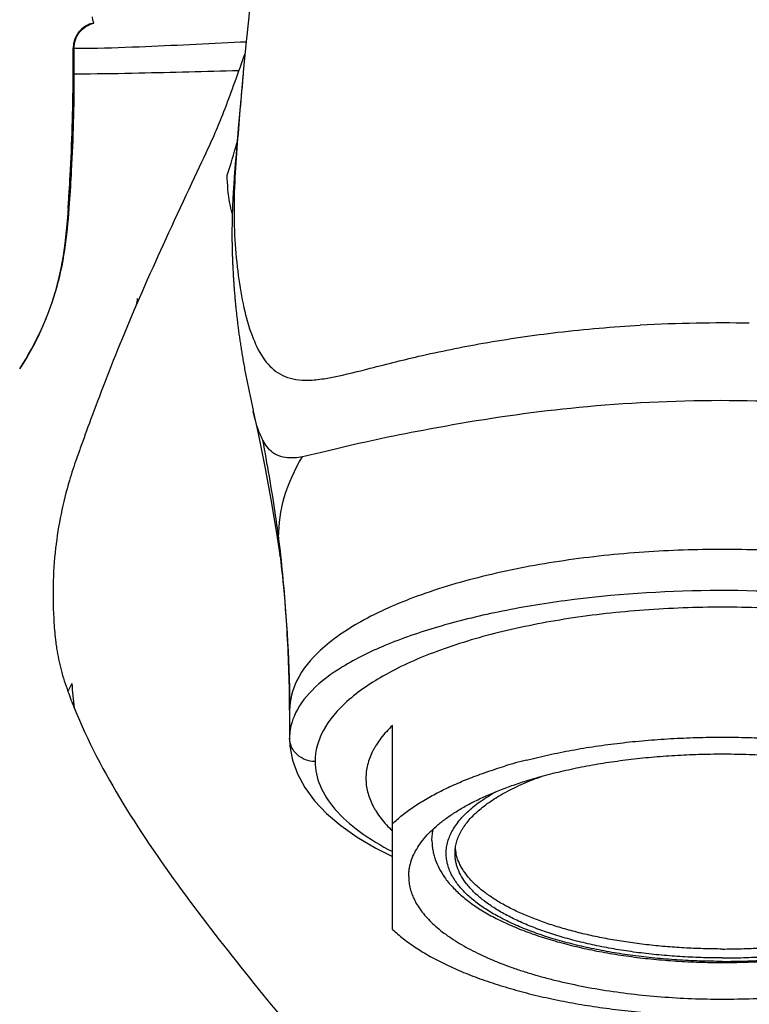
# Model space of a CAD drawing. Units: millimetres. Extents: x 2335 to 2962, y -134 to 914.
# Drawn here: x 2415 to 2444, y 478 to 517 of the extents above; entities that cross this region are included whole.
import ezdxf

# ---------------------------------------------------------------- set-up
doc = ezdxf.new("R2010")
doc.units = ezdxf.units.MM
doc.header["$LTSCALE"] = 30.734
doc.layers.get('0').update_dxf_attribs({"linetype": 'CONTINUOUS'})
doc.layers.add('COPY-SURFACE', color=7, linetype='CONTINUOUS')

msp = doc.modelspace()

# ---------------------------------------------------------------- linework, layer by layer
at = {"color": 7, "linetype": 'Continuous'}
for p, q in [((2424.131, 516.087), (2423.918, 516.076)), ((2417.341, 514.851), (2417.341, 515.851)), ((2417.382, 514.845), (2417.377, 515.84)), ((2425.843, 489.851), (2425.843, 488.759)), ((2429.888, 481.25), (2429.888, 489.257))]:
    msp.add_line(p, q, dxfattribs=at)
for points in [[(2418.084, 517.075), (2418.09, 517.034), (2418.097, 516.99), (2418.107, 516.945), (2418.121, 516.896), (2418.139, 516.845), (2418.145, 516.83)], [(2425.843, 488.759), (2425.859, 488.437), (2425.959, 487.894), (2426.151, 487.354), (2426.437, 486.821)], [(2426.437, 486.821), (2426.818, 486.3), (2427.29, 485.799), (2427.851, 485.322), (2428.501, 484.867), (2429.234, 484.436), (2429.888, 484.111)]]:
    msp.add_lwpolyline(points, dxfattribs=at)
for centre, radius, start, end in [((2418.341, 515.851), 1, 101.3265, 180.0008), ((2440.463, 467.16), 21.406, 104.3679, 106.7435), ((2434.006, 484.589), 1.665, 186.281, 192.1765), ((2434.043, 484.596), 1.703, 192.1651, 192.623)]:
    msp.add_arc(centre, radius, start, end, dxfattribs=at)
for points, knots in [([(2417.377, 515.84), (2417.375, 516.061), (2417.525, 516.518), (2417.933, 516.773), (2418.148, 516.824)], [0, 0, 0, 0, 0.499989, 1, 1, 1, 1]), ([(2423.918, 516.076), (2422.592, 516.008), (2420.535, 515.91), (2418.475, 515.833), (2417.743, 515.827)], [0, 0, 0, 0, 0.644362, 1, 1, 1, 1]), ([(2417.377, 515.84), (2417.372, 515.841), (2417.361, 515.843), (2417.341, 515.844), (2417.341, 515.851)], [0, 0, 0, 0, 0.426563, 1, 1, 1, 1]), ([(2417.743, 515.827), (2417.7, 515.827), (2417.578, 515.827), (2417.455, 515.829), (2417.377, 515.84)], [0, 0, 0, 0, 0.353767, 1, 1, 1, 1]), ([(2417.741, 514.84), (2418.468, 514.843), (2420.504, 514.884), (2422.54, 514.936), (2423.849, 514.971)], [0, 0, 0, 0, 0.356965, 1, 1, 1, 1]), ([(2417.341, 514.851), (2417.341, 514.848), (2417.362, 514.849), (2417.371, 514.846), (2417.382, 514.845)], [0, 0, 0, 0, 0.254156, 1, 1, 1, 1]), ([(2417.382, 514.845), (2417.4, 514.844), (2417.52, 514.839), (2417.64, 514.839), (2417.741, 514.84)], [0, 0, 0, 0, 0.153491, 1, 1, 1, 1]), ([(2459.843, 489.851), (2459.843, 490.251), (2459.6, 491.157), (2458.577, 492.363), (2456.936, 493.463), (2454.718, 494.427), (2452.033, 495.209), (2449.048, 495.77), (2445.95, 496.095), (2442.843, 496.199), (2439.736, 496.095), (2436.638, 495.77), (2433.652, 495.209), (2430.968, 494.427), (2428.749, 493.463), (2427.109, 492.363), (2426.086, 491.157), (2425.843, 490.251), (2425.843, 489.851)], [0, 0, 0, 0, 0.031166, 0.069989, 0.120618, 0.183877, 0.257644, 0.337944, 0.420144, 0.499997, 0.579849, 0.66205, 0.74235, 0.816119, 0.879379, 0.93001, 0.968834, 1, 1, 1, 1]), ([(2459.498, 489.948), (2459.275, 490.324), (2458.585, 491.055), (2457.191, 491.934), (2455.383, 492.715), (2452.347, 493.644), (2447.962, 494.391), (2442.384, 494.658), (2437.669, 494.345), (2434.101, 493.754), (2431.729, 493.176), (2429.671, 492.473), (2427.993, 491.658), (2426.741, 490.745), (2426.175, 489.99), (2426.017, 489.613)], [0, 0, 0, 0, 0.036626, 0.082228, 0.137274, 0.200891, 0.347482, 0.507961, 0.667215, 0.741695, 0.81027, 0.871253, 0.923283, 0.965818, 1, 1, 1, 1]), ([(2458.843, 487.843), (2458.843, 488.257), (2458.573, 489.171), (2457.543, 490.33), (2455.996, 491.358), (2453.975, 492.245), (2451.555, 492.966), (2448.826, 493.498), (2445.887, 493.824), (2442.842, 493.934), (2439.797, 493.824), (2436.858, 493.498), (2434.128, 492.965), (2431.709, 492.244), (2429.687, 491.357), (2428.141, 490.328), (2427.112, 489.169), (2426.842, 488.256), (2426.843, 487.842)], [0, 0, 0, 0, 0.034158, 0.074943, 0.125569, 0.186407, 0.256328, 0.333437, 0.415476, 0.500014, 0.584554, 0.666598, 0.743711, 0.813634, 0.874479, 0.925099, 0.96587, 1, 1, 1, 1]), ([(2426.017, 489.613), (2425.989, 489.544), (2425.889, 489.271), (2425.843, 488.979), (2425.843, 488.763)], [0, 0, 0, 0, 0.256783, 1, 1, 1, 1]), ([(2429.888, 489.257), (2429.804, 489.177), (2429.646, 489.016), (2429.433, 488.763), (2429.28, 488.546), (2429.175, 488.372), (2429.083, 488.2), (2428.986, 487.983), (2428.903, 487.717), (2428.853, 487.45), (2428.842, 487.271), (2428.842, 487.183)], [0, 0, 0, 0, 0.145431, 0.283473, 0.414654, 0.477917, 0.539762, 0.659653, 0.775472, 0.888473, 1, 1, 1, 1]), ([(2426.843, 487.842), (2426.591, 487.842), (2426.078, 488.019), (2425.844, 488.522), (2425.843, 488.759)], [0, 0, 0, 0, 0.514586, 1, 1, 1, 1]), ([(2435.151, 487.896), (2435.44, 487.97), (2436.03, 488.109), (2436.935, 488.29), (2437.871, 488.444), (2438.833, 488.571), (2439.817, 488.671), (2440.816, 488.742), (2441.826, 488.785), (2442.842, 488.8), (2443.857, 488.785), (2444.867, 488.742), (2445.866, 488.671), (2446.85, 488.571), (2447.812, 488.444), (2448.748, 488.289), (2449.653, 488.109), (2450.243, 487.97), (2450.532, 487.896)], [0, 0, 0, 0, 0.057591, 0.117104, 0.178293, 0.240901, 0.304659, 0.369286, 0.434497, 0.500001, 0.565505, 0.630715, 0.695342, 0.7591, 0.821708, 0.882897, 0.942409, 1, 1, 1, 1]), ([(2426.843, 487.842), (2426.843, 487.52), (2426.999, 486.83), (2427.631, 485.886), (2428.622, 485.021), (2429.435, 484.536), (2429.888, 484.301)], [0, 0, 0, 0, 0.197908, 0.421239, 0.686675, 1, 1, 1, 1]), ([(2435.807, 487.276), (2436.068, 487.347), (2436.603, 487.481), (2437.426, 487.653), (2438.28, 487.801), (2439.161, 487.923), (2440.062, 488.019), (2440.98, 488.087), (2441.908, 488.129), (2442.842, 488.143), (2443.775, 488.129), (2444.703, 488.087), (2445.621, 488.019), (2446.522, 487.923), (2447.403, 487.801), (2448.257, 487.653), (2449.08, 487.481), (2449.615, 487.347), (2449.876, 487.276)], [0, 0, 0, 0, 0.057138, 0.11637, 0.177433, 0.240048, 0.303921, 0.368747, 0.434213, 0.5, 0.565787, 0.631253, 0.696079, 0.759952, 0.822567, 0.88363, 0.942862, 1, 1, 1, 1]), ([(2429.888, 485.399), (2430.008, 485.514), (2430.269, 485.74), (2430.701, 486.057), (2431.185, 486.361), (2431.718, 486.653), (2432.3, 486.93), (2432.927, 487.192), (2433.596, 487.437), (2434.059, 487.586), (2434.296, 487.658)], [0, 0, 0, 0, 0.099874, 0.20695, 0.321344, 0.443079, 0.572058, 0.708074, 0.850838, 1, 1, 1, 1]), ([(2428.842, 487.183), (2428.842, 487.094), (2428.853, 486.915), (2428.903, 486.648), (2428.986, 486.382), (2429.083, 486.165), (2429.175, 485.993), (2429.28, 485.819), (2429.433, 485.602), (2429.646, 485.349), (2429.804, 485.188), (2429.888, 485.108)], [0, 0, 0, 0, 0.111527, 0.224528, 0.340347, 0.460238, 0.522083, 0.585346, 0.716527, 0.854569, 1, 1, 1, 1]), ([(2430.523, 483.325), (2430.523, 483.373), (2430.526, 483.47), (2430.543, 483.615), (2430.571, 483.76), (2430.624, 483.954), (2430.719, 484.197), (2430.876, 484.481), (2431.076, 484.761), (2431.319, 485.035), (2431.603, 485.303), (2431.927, 485.563), (2432.291, 485.815), (2432.693, 486.058), (2433.131, 486.292), (2433.605, 486.514), (2434.112, 486.725), (2434.65, 486.924), (2435.218, 487.109), (2435.608, 487.222), (2435.807, 487.276)], [0, 0, 0, 0, 0.020695, 0.041502, 0.062518, 0.083839, 0.127724, 0.173846, 0.222757, 0.274871, 0.330493, 0.389825, 0.452988, 0.52003, 0.590939, 0.665655, 0.744073, 0.826055, 0.911429, 1, 1, 1, 1]), ([(2432.342, 484.231), (2432.342, 484.267), (2432.344, 484.338), (2432.358, 484.482), (2432.395, 484.663), (2432.467, 484.876), (2432.551, 485.051), (2432.63, 485.189), (2432.722, 485.329), (2432.854, 485.503), (2433.038, 485.706), (2433.249, 485.904), (2433.485, 486.097), (2433.747, 486.285), (2434.034, 486.468), (2434.345, 486.645), (2434.679, 486.815), (2435.035, 486.978), (2435.412, 487.133), (2435.673, 487.229), (2435.806, 487.277)], [0, 0, 0, 0, 0.021993, 0.04407, 0.088774, 0.134761, 0.182593, 0.207361, 0.232764, 0.285636, 0.341533, 0.400686, 0.463258, 0.52935, 0.599016, 0.672262, 0.749059, 0.829345, 0.91303, 1, 1, 1, 1]), ([(2432.339, 483.174), (2432.291, 483.245), (2432.206, 483.39), (2432.105, 483.615), (2432.036, 483.843), (2431.998, 484.072), (2431.992, 484.302), (2432.018, 484.531), (2432.075, 484.759), (2432.164, 484.985), (2432.283, 485.209), (2432.433, 485.43), (2432.613, 485.647), (2432.823, 485.859), (2433.061, 486.067), (2433.327, 486.269), (2433.62, 486.466), (2433.828, 486.589), (2433.936, 486.65)], [0, 0, 0, 0, 0.058842, 0.114969, 0.169001, 0.221664, 0.273753, 0.326098, 0.379512, 0.434752, 0.492481, 0.553255, 0.617519, 0.68561, 0.757777, 0.834179, 0.914909, 1, 1, 1, 1]), ([(2431.437, 484.745), (2431.437, 484.821), (2431.447, 484.974), (2431.477, 485.124), (2431.496, 485.198)], [0, 0, 0, 0, 0.496481, 1, 1, 1, 1]), ([(2431.437, 484.745), (2431.437, 484.682), (2431.442, 484.555), (2431.467, 484.366), (2431.507, 484.179), (2431.582, 483.932), (2431.713, 483.631), (2431.852, 483.406), (2431.929, 483.297)], [0, 0, 0, 0, 0.122859, 0.245212, 0.367739, 0.491061, 0.741767, 1, 1, 1, 1]), ([(2432.798, 483.035), (2432.725, 483.128), (2432.596, 483.317), (2432.472, 483.571), (2432.404, 483.775), (2432.368, 483.927), (2432.346, 484.079), (2432.342, 484.18), (2432.342, 484.231)], [0, 0, 0, 0, 0.271773, 0.525393, 0.647037, 0.766138, 0.883508, 1, 1, 1, 1]), ([(2433.252, 482.911), (2433.194, 482.962), (2433.083, 483.064), (2432.884, 483.272), (2432.713, 483.49), (2432.575, 483.716), (2432.492, 483.883), (2432.426, 484.052), (2432.394, 484.167), (2432.382, 484.224)], [0, 0, 0, 0, 0.144176, 0.282008, 0.539838, 0.660906, 0.777465, 0.890226, 1, 1, 1, 1]), ([(2430.523, 483.325), (2430.523, 483.246), (2430.533, 483.087), (2430.578, 482.85), (2430.653, 482.614), (2430.757, 482.38), (2430.89, 482.149), (2431.053, 481.921), (2431.243, 481.697), (2431.462, 481.476), (2431.708, 481.26), (2431.98, 481.049), (2432.279, 480.844), (2432.602, 480.645), (2432.951, 480.452), (2433.323, 480.266), (2433.718, 480.088), (2434.135, 479.917), (2434.573, 479.754), (2435.031, 479.6), (2435.507, 479.455), (2436.001, 479.319), (2436.512, 479.193), (2437.22, 479.036), (2438.138, 478.868), (2439.274, 478.709), (2440.444, 478.595), (2441.637, 478.527), (2442.842, 478.504), (2444.046, 478.527), (2445.239, 478.595), (2446.409, 478.709), (2447.545, 478.868), (2448.463, 479.036), (2449.171, 479.193), (2449.682, 479.319), (2450.176, 479.455), (2450.653, 479.6), (2451.11, 479.754), (2451.548, 479.917), (2451.965, 480.088), (2452.36, 480.266), (2452.732, 480.452), (2453.081, 480.645), (2453.405, 480.844), (2453.703, 481.049), (2453.975, 481.26), (2454.221, 481.476), (2454.44, 481.697), (2454.63, 481.921), (2454.793, 482.149), (2454.926, 482.38), (2455.031, 482.614), (2455.105, 482.85), (2455.15, 483.087), (2455.161, 483.246), (2455.161, 483.325)], [0, 0, 0, 0, 0.008385, 0.016884, 0.0256, 0.034627, 0.044049, 0.053938, 0.064349, 0.075327, 0.086903, 0.0991, 0.111932, 0.125403, 0.139514, 0.154259, 0.169625, 0.185597, 0.202157, 0.21928, 0.236942, 0.255114, 0.273765, 0.292861, 0.33225, 0.372983, 0.414744, 0.457198, 0.5, 0.542802, 0.585256, 0.627017, 0.66775, 0.707139, 0.726235, 0.744886, 0.763058, 0.78072, 0.797843, 0.814403, 0.830375, 0.845741, 0.860486, 0.874597, 0.888068, 0.9009, 0.913097, 0.924673, 0.935651, 0.946062, 0.955951, 0.965373, 0.9744, 0.983116, 0.991615, 1, 1, 1, 1]), ([(2431.929, 483.297), (2431.976, 483.23), (2432.076, 483.1), (2432.24, 482.912), (2432.421, 482.729), (2432.688, 482.49), (2432.982, 482.265), (2433.299, 482.054), (2433.555, 481.898), (2433.826, 481.748), (2434.11, 481.603), (2434.407, 481.463), (2434.827, 481.281), (2435.382, 481.068), (2436.087, 480.839), (2436.834, 480.635), (2437.619, 480.455), (2438.437, 480.301), (2439.284, 480.173), (2440.153, 480.073), (2441.039, 480.002), (2441.938, 479.958), (2442.54, 479.949), (2442.842, 479.949)], [0, 0, 0, 0, 0.020721, 0.041965, 0.063805, 0.0863, 0.133423, 0.158141, 0.183659, 0.209991, 0.237147, 0.265128, 0.293932, 0.35395, 0.41707, 0.483086, 0.551741, 0.622732, 0.695719, 0.770331, 0.846189, 0.922902, 1, 1, 1, 1]), ([(2442.842, 479.949), (2443.143, 479.949), (2443.746, 479.958), (2444.644, 480.002), (2445.531, 480.073), (2446.4, 480.173), (2447.246, 480.301), (2448.065, 480.455), (2448.85, 480.635), (2449.597, 480.84), (2450.301, 481.068), (2450.857, 481.281), (2451.277, 481.463), (2451.574, 481.603), (2451.858, 481.748), (2452.128, 481.899), (2452.384, 482.054), (2452.702, 482.266), (2452.996, 482.49), (2453.262, 482.73), (2453.443, 482.912), (2453.608, 483.1), (2453.707, 483.231), (2453.754, 483.297)], [0, 0, 0, 0, 0.0771, 0.153816, 0.229676, 0.30429, 0.377279, 0.44827, 0.516926, 0.582942, 0.646063, 0.706079, 0.734882, 0.762863, 0.790018, 0.816349, 0.841867, 0.866583, 0.913704, 0.936197, 0.958037, 0.97928, 1, 1, 1, 1]), ([(2442.842, 479.993), (2442.544, 479.993), (2441.95, 480.003), (2441.065, 480.046), (2440.192, 480.117), (2439.336, 480.216), (2438.505, 480.342), (2437.703, 480.494), (2436.935, 480.671), (2436.207, 480.872), (2435.525, 481.096), (2434.989, 481.304), (2434.587, 481.48), (2434.304, 481.616), (2434.036, 481.755), (2433.782, 481.899), (2433.544, 482.046), (2433.322, 482.198), (2433.116, 482.353), (2432.926, 482.511), (2432.753, 482.672), (2432.55, 482.885), (2432.416, 483.056), (2432.339, 483.174)], [0, 0, 0, 0, 0.079059, 0.157691, 0.2354, 0.311764, 0.38636, 0.458773, 0.528621, 0.595551, 0.659241, 0.71942, 0.748124, 0.775872, 0.802646, 0.828435, 0.853232, 0.877037, 0.899855, 0.921703, 0.942603, 0.962591, 1, 1, 1, 1]), ([(2442.842, 480.128), (2442.563, 480.128), (2442.007, 480.137), (2441.178, 480.176), (2440.359, 480.24), (2439.557, 480.33), (2438.774, 480.444), (2438.018, 480.582), (2437.292, 480.743), (2436.601, 480.926), (2435.95, 481.13), (2435.342, 481.353), (2434.782, 481.595), (2434.349, 481.814), (2434.031, 481.997), (2433.81, 482.136), (2433.604, 482.278), (2433.412, 482.424), (2433.236, 482.572), (2433.025, 482.768), (2432.883, 482.926), (2432.798, 483.035)], [0, 0, 0, 0, 0.077958, 0.155525, 0.23224, 0.307713, 0.381554, 0.453378, 0.522827, 0.589569, 0.6533, 0.713757, 0.770717, 0.824015, 0.849261, 0.873561, 0.896914, 0.919329, 0.94082, 0.961409, 1, 1, 1, 1]), ([(2442.842, 480.479), (2442.59, 480.479), (2442.088, 480.486), (2441.338, 480.518), (2440.595, 480.57), (2439.865, 480.644), (2439.149, 480.737), (2438.453, 480.851), (2437.779, 480.983), (2437.132, 481.134), (2436.514, 481.303), (2435.929, 481.489), (2435.379, 481.691), (2434.868, 481.907), (2434.397, 482.137), (2433.97, 482.38), (2433.589, 482.635), (2433.358, 482.818), (2433.252, 482.911)], [0, 0, 0, 0, 0.075013, 0.149728, 0.223772, 0.296835, 0.368611, 0.438795, 0.507092, 0.57323, 0.636955, 0.698031, 0.756256, 0.811453, 0.863488, 0.912269, 0.957763, 1, 1, 1, 1]), ([(2442.842, 479.993), (2443.139, 479.993), (2443.733, 480.003), (2444.618, 480.046), (2445.491, 480.117), (2446.346, 480.216), (2447.178, 480.341), (2447.98, 480.494), (2448.748, 480.671), (2449.475, 480.872), (2450.158, 481.096), (2450.694, 481.303), (2451.096, 481.48), (2451.378, 481.615), (2451.647, 481.755), (2451.9, 481.898), (2452.138, 482.046), (2452.361, 482.197), (2452.567, 482.352), (2452.756, 482.51), (2452.929, 482.671), (2453.133, 482.885), (2453.267, 483.056), (2453.344, 483.173)], [0, 0, 0, 0, 0.079056, 0.157684, 0.23539, 0.311752, 0.386345, 0.458757, 0.528604, 0.595532, 0.659223, 0.719403, 0.748107, 0.775856, 0.802632, 0.828422, 0.853221, 0.877026, 0.899846, 0.921696, 0.942598, 0.962587, 1, 1, 1, 1]), ([(2442.842, 480.128), (2443.12, 480.128), (2443.676, 480.137), (2444.504, 480.176), (2445.323, 480.24), (2446.125, 480.33), (2446.907, 480.444), (2447.663, 480.582), (2448.389, 480.743), (2449.08, 480.926), (2449.731, 481.129), (2450.339, 481.353), (2450.899, 481.594), (2451.332, 481.813), (2451.65, 481.996), (2451.871, 482.135), (2452.077, 482.277), (2452.269, 482.422), (2452.446, 482.57), (2452.657, 482.767), (2452.799, 482.924), (2452.884, 483.033)], [0, 0, 0, 0, 0.077947, 0.155502, 0.232207, 0.307671, 0.381504, 0.453321, 0.522766, 0.589506, 0.653237, 0.713697, 0.770662, 0.823968, 0.849218, 0.873524, 0.896883, 0.919304, 0.940801, 0.961397, 1, 1, 1, 1]), ([(2442.842, 480.479), (2443.093, 480.479), (2443.595, 480.486), (2444.345, 480.518), (2445.088, 480.57), (2445.818, 480.644), (2446.534, 480.737), (2447.23, 480.851), (2447.904, 480.983), (2448.551, 481.134), (2449.169, 481.303), (2449.754, 481.489), (2450.304, 481.691), (2450.815, 481.907), (2451.286, 482.137), (2451.713, 482.38), (2452.094, 482.635), (2452.325, 482.818), (2452.431, 482.911)], [0, 0, 0, 0, 0.075012, 0.149727, 0.223771, 0.296833, 0.368609, 0.438792, 0.507089, 0.573227, 0.636952, 0.698028, 0.756253, 0.81145, 0.863486, 0.912268, 0.957762, 1, 1, 1, 1]), ([(2429.888, 481.25), (2429.954, 481.186), (2430.094, 481.06), (2430.316, 480.878), (2430.556, 480.699), (2430.812, 480.524), (2431.085, 480.352), (2431.374, 480.185), (2431.678, 480.022), (2432.111, 479.807), (2432.688, 479.551), (2433.427, 479.269), (2434.216, 479.01), (2435.052, 478.773), (2435.93, 478.562), (2436.846, 478.376), (2437.795, 478.217), (2438.771, 478.086), (2439.769, 477.983), (2440.784, 477.909), (2441.81, 477.864), (2442.842, 477.849), (2443.873, 477.864), (2444.899, 477.909), (2445.914, 477.983), (2446.912, 478.086), (2447.888, 478.217), (2448.837, 478.376), (2449.753, 478.562), (2450.631, 478.773), (2451.467, 479.01), (2452.257, 479.269), (2452.995, 479.551), (2453.572, 479.807), (2454.005, 480.022), (2454.309, 480.185), (2454.598, 480.352), (2454.871, 480.524), (2455.127, 480.699), (2455.367, 480.878), (2455.589, 481.06), (2455.729, 481.186), (2455.796, 481.25)], [0, 0, 0, 0, 0.010125, 0.020661, 0.031617, 0.042994, 0.054796, 0.067024, 0.079676, 0.092749, 0.120126, 0.149094, 0.179565, 0.211433, 0.244579, 0.278869, 0.314157, 0.350292, 0.387112, 0.424451, 0.462138, 0.5, 0.537862, 0.575549, 0.612888, 0.649708, 0.685843, 0.721131, 0.755421, 0.788567, 0.820435, 0.850906, 0.879874, 0.907251, 0.920324, 0.932976, 0.945204, 0.957006, 0.968383, 0.979339, 0.989875, 1, 1, 1, 1])]:
    msp.add_open_spline(points, degree=3, knots=knots, dxfattribs=at)
at = {"layer": 'COPY-SURFACE', "color": 7, "linetype": 'Continuous'}
for p, q in [((2417.341, 514.686), (2417.341, 514.851)), ((2423.912, 513.653), (2423.906, 513.591)), ((2423.818, 512.603), (2423.814, 512.558)), ((2423.822, 512.649), (2423.818, 512.603)), ((2423.826, 512.694), (2423.822, 512.649)), ((2423.83, 512.738), (2423.826, 512.694)), ((2423.839, 512.848), (2423.836, 512.804)), ((2423.785, 512.232), (2423.775, 512.113)), ((2423.793, 512.326), (2423.785, 512.232)), ((2423.799, 512.396), (2423.793, 512.326)), ((2423.806, 512.466), (2423.799, 512.396)), ((2423.81, 512.512), (2423.806, 512.466)), ((2423.814, 512.558), (2423.81, 512.512)), ((2423.752, 511.846), (2423.727, 511.545)), ((2423.775, 512.113), (2423.752, 511.846)), ((2423.727, 511.545), (2423.708, 511.314)), ((2423.692, 511.104), (2423.68, 510.942)), ((2423.708, 511.314), (2423.692, 511.104)), ((2423.661, 510.691), (2423.653, 510.576)), ((2423.669, 510.804), (2423.661, 510.691)), ((2423.68, 510.942), (2423.669, 510.804)), ((2417.144, 509.592), (2417.193, 510.327)), ((2423.636, 510.308), (2423.63, 510.216)), ((2423.642, 510.399), (2423.636, 510.308)), ((2423.647, 510.488), (2423.642, 510.399)), ((2423.653, 510.576), (2423.647, 510.488)), ((2423.613, 509.891), (2423.61, 509.822)), ((2423.616, 509.958), (2423.613, 509.891)), ((2423.62, 510.024), (2423.616, 509.958)), ((2423.623, 510.089), (2423.62, 510.024)), ((2423.627, 510.153), (2423.623, 510.089)), ((2423.63, 510.216), (2423.627, 510.153)), ((2423.598, 509.538), (2423.595, 509.466)), ((2423.6, 509.61), (2423.598, 509.538)), ((2423.603, 509.682), (2423.6, 509.61)), ((2423.606, 509.752), (2423.603, 509.682)), ((2423.61, 509.822), (2423.606, 509.752)), ((2423.585, 509.096), (2423.584, 509.02)), ((2423.587, 509.17), (2423.585, 509.096)), ((2423.589, 509.245), (2423.587, 509.17)), ((2423.591, 509.319), (2423.589, 509.245)), ((2423.593, 509.393), (2423.591, 509.319)), ((2423.595, 509.466), (2423.593, 509.393)), ((2423.581, 508.793), (2423.58, 508.717)), ((2423.58, 508.717), (2423.58, 508.64)), ((2423.582, 508.869), (2423.581, 508.793)), ((2423.583, 508.945), (2423.582, 508.869)), ((2423.584, 509.02), (2423.583, 508.945)), ((2423.58, 508.64), (2423.58, 508.563)), ((2415.241, 503.256), (2415.242, 503.259)), ((2424.315, 502.059), (2424.342, 501.934)), ((2424.342, 501.934), (2424.383, 501.745)), ((2424.417, 501.589), (2424.604, 500.715)), ((2424.604, 500.715), (2424.884, 499.34)), ((2417.588, 500.049), (2417.571, 500.005)), ((2417.584, 500.04), (2417.571, 500.005)), ((2425.462, 495.93), (2425.459, 495.954))]:
    msp.add_line(p, q, dxfattribs=at)
for points in [[(2424.301, 517.645), (2424.225, 516.95), (2424.151, 516.221), (2424.076, 515.448), (2424.025, 514.904)], [(2424.095, 515.65), (2424.078, 515.602), (2424.021, 515.447), (2423.958, 515.272), (2423.896, 515.101), (2423.838, 514.939), (2423.781, 514.781), (2423.728, 514.631), (2423.678, 514.492)], [(2424.027, 514.917), (2424.026, 514.904), (2424.025, 514.891), (2424.022, 514.865)], [(2417.341, 514.686), (2417.338, 514.185), (2417.325, 513.433), (2417.305, 512.671), (2417.276, 511.9), (2417.238, 511.118), (2417.193, 510.327)], [(2423.993, 514.545), (2423.992, 514.532), (2423.991, 514.519), (2423.989, 514.506), (2423.987, 514.48)], [(2423.999, 514.61), (2423.998, 514.597), (2423.996, 514.584), (2423.995, 514.571), (2423.993, 514.545)], [(2424.005, 514.674), (2424.003, 514.661), (2424.002, 514.648), (2424.001, 514.635), (2423.999, 514.61)], [(2424.011, 514.738), (2424.009, 514.725), (2424.008, 514.712), (2424.007, 514.699), (2424.005, 514.674)], [(2424.016, 514.801), (2424.015, 514.789), (2424.014, 514.776), (2424.013, 514.763), (2424.011, 514.738)], [(2424.022, 514.865), (2424.021, 514.852), (2424.02, 514.84), (2424.019, 514.827), (2424.016, 514.801)], [(2423.678, 514.492), (2423.63, 514.362), (2423.584, 514.233), (2423.537, 514.106), (2423.491, 513.981), (2423.444, 513.855)], [(2423.961, 514.2), (2423.96, 514.186), (2423.959, 514.172), (2423.958, 514.158), (2423.956, 514.145), (2423.955, 514.131), (2423.954, 514.117), (2423.953, 514.103), (2423.951, 514.089), (2423.949, 514.061)], [(2423.971, 514.308), (2423.97, 514.294), (2423.969, 514.281), (2423.968, 514.267), (2423.966, 514.254), (2423.965, 514.24), (2423.964, 514.227), (2423.961, 514.2)], [(2423.98, 514.401), (2423.979, 514.388), (2423.977, 514.375), (2423.976, 514.361), (2423.975, 514.348), (2423.974, 514.335), (2423.971, 514.308)], [(2423.987, 514.48), (2423.986, 514.467), (2423.985, 514.454), (2423.983, 514.441), (2423.982, 514.427), (2423.98, 514.401)], [(2423.444, 513.855), (2423.396, 513.726), (2423.346, 513.596), (2423.298, 513.468), (2423.25, 513.345), (2423.203, 513.224), (2423.158, 513.11), (2423.117, 513.008), (2423.078, 512.912), (2423.039, 512.816), (2422.998, 512.719), (2422.956, 512.62), (2422.911, 512.516), (2422.863, 512.406), (2422.811, 512.289), (2422.755, 512.163), (2422.693, 512.026), (2422.625, 511.878), (2422.552, 511.72), (2422.473, 511.55), (2422.388, 511.368), (2422.298, 511.176)], [(2423.936, 513.919), (2423.927, 513.817), (2423.926, 513.803), (2423.924, 513.788), (2423.923, 513.773), (2423.922, 513.758), (2423.92, 513.743), (2423.919, 513.728), (2423.917, 513.713), (2423.916, 513.698), (2423.915, 513.683), (2423.913, 513.668), (2423.912, 513.653)], [(2423.949, 514.061), (2423.948, 514.047), (2423.946, 514.033), (2423.945, 514.019), (2423.944, 514.005), (2423.943, 513.991), (2423.941, 513.976), (2423.94, 513.962), (2423.939, 513.948), (2423.937, 513.933), (2423.936, 513.919)], [(2423.906, 513.591), (2423.905, 513.575), (2423.904, 513.559), (2423.902, 513.544), (2423.901, 513.528), (2423.899, 513.512), (2423.898, 513.496), (2423.896, 513.479), (2423.895, 513.463), (2423.893, 513.447), (2423.892, 513.43), (2423.89, 513.414), (2423.889, 513.397), (2423.887, 513.38), (2423.886, 513.363), (2423.884, 513.346), (2423.881, 513.311)], [(2423.852, 512.994), (2423.851, 512.974), (2423.847, 512.932)], [(2423.86, 513.073), (2423.858, 513.054), (2423.856, 513.034), (2423.852, 512.994)], [(2423.87, 513.186), (2423.868, 513.168), (2423.866, 513.149), (2423.865, 513.131), (2423.863, 513.112), (2423.86, 513.073)], [(2423.881, 513.311), (2423.88, 513.294), (2423.878, 513.276), (2423.876, 513.259), (2423.875, 513.241), (2423.873, 513.223), (2423.87, 513.186)], [(2423.836, 512.804), (2423.834, 512.782), (2423.83, 512.738)], [(2423.847, 512.932), (2423.845, 512.911), (2423.843, 512.89), (2423.839, 512.848)], [(2422.298, 511.176), (2422.201, 510.971), (2422.099, 510.754), (2421.994, 510.531), (2421.885, 510.3), (2421.774, 510.063), (2421.66, 509.821), (2421.545, 509.574), (2421.428, 509.323), (2421.312, 509.074), (2421.199, 508.83), (2421.088, 508.59), (2420.98, 508.354), (2420.876, 508.127), (2420.775, 507.906), (2420.673, 507.682), (2420.57, 507.454), (2420.465, 507.222), (2420.36, 506.988), (2420.252, 506.747), (2420.144, 506.502), (2420.037, 506.259), (2419.933, 506.021), (2419.831, 505.785), (2419.731, 505.552), (2419.634, 505.324), (2419.539, 505.099), (2419.446, 504.876), (2419.354, 504.655), (2419.263, 504.436), (2419.175, 504.219), (2419.088, 504.004), (2419.002, 503.792), (2418.918, 503.582), (2418.835, 503.373), (2418.754, 503.167), (2418.674, 502.963), (2418.595, 502.76), (2418.518, 502.56), (2418.443, 502.364), (2418.37, 502.173), (2418.3, 501.986), (2418.231, 501.804), (2418.165, 501.627), (2418.101, 501.456), (2418.04, 501.289), (2417.981, 501.128), (2417.924, 500.973), (2417.87, 500.825), (2417.819, 500.685), (2417.771, 500.553)], [(2417.145, 509.593), (2417.114, 509.19), (2417.068, 508.679), (2417.012, 508.179), (2416.943, 507.689), (2416.857, 507.209), (2416.754, 506.739), (2416.632, 506.279), (2416.491, 505.827), (2416.332, 505.384), (2416.155, 504.95), (2415.961, 504.529), (2415.752, 504.121), (2415.532, 503.727), (2415.3, 503.348), (2415.242, 503.259)], [(2423.58, 508.563), (2423.58, 508.524), (2423.58, 508.485), (2423.58, 508.446), (2423.58, 508.408), (2423.58, 508.369), (2423.581, 508.329), (2423.581, 508.29), (2423.581, 508.251), (2423.582, 508.212), (2423.582, 508.173), (2423.583, 508.133), (2423.584, 508.094), (2423.584, 508.054), (2423.585, 508.015), (2423.586, 507.975), (2423.587, 507.935), (2423.588, 507.896), (2423.589, 507.856), (2423.59, 507.816), (2423.591, 507.776), (2423.592, 507.736), (2423.594, 507.696), (2423.595, 507.655), (2423.596, 507.615), (2423.598, 507.575), (2423.599, 507.534), (2423.601, 507.494), (2423.603, 507.453), (2423.604, 507.412), (2423.606, 507.371), (2423.608, 507.33), (2423.61, 507.289), (2423.612, 507.248), (2423.614, 507.207), (2423.616, 507.166), (2423.618, 507.124), (2423.621, 507.083), (2423.623, 507.041), (2423.625, 506.999), (2423.628, 506.957), (2423.63, 506.916), (2423.633, 506.873), (2423.635, 506.831), (2423.638, 506.789), (2423.641, 506.747), (2423.644, 506.704), (2423.647, 506.661), (2423.649, 506.619), (2423.653, 506.576), (2423.656, 506.533), (2423.659, 506.489), (2423.662, 506.446), (2423.665, 506.403), (2423.669, 506.359), (2423.672, 506.316), (2423.676, 506.272), (2423.679, 506.228), (2423.683, 506.184), (2423.687, 506.139), (2423.691, 506.095), (2423.695, 506.051), (2423.699, 506.006), (2423.703, 505.961), (2423.707, 505.916), (2423.711, 505.871), (2423.715, 505.825), (2423.72, 505.78), (2423.724, 505.734), (2423.729, 505.688), (2423.734, 505.642), (2423.738, 505.596), (2423.743, 505.55), (2423.748, 505.503), (2423.753, 505.457), (2423.758, 505.41), (2423.764, 505.362), (2423.769, 505.315), (2423.774, 505.267), (2423.78, 505.219), (2423.786, 505.171), (2423.791, 505.122), (2423.797, 505.074), (2423.803, 505.024), (2423.809, 504.975), (2423.816, 504.925), (2423.822, 504.875), (2423.829, 504.825), (2423.835, 504.774), (2423.842, 504.723), (2423.849, 504.672), (2423.856, 504.62), (2423.863, 504.568), (2423.871, 504.515), (2423.878, 504.462), (2423.886, 504.409), (2423.894, 504.355), (2423.902, 504.301), (2423.91, 504.246), (2423.918, 504.191), (2423.927, 504.135), (2423.935, 504.079), (2423.944, 504.023), (2423.953, 503.965), (2423.963, 503.908), (2423.972, 503.849), (2423.982, 503.791), (2423.992, 503.731), (2424.002, 503.672), (2424.012, 503.612), (2424.023, 503.551), (2424.033, 503.49), (2424.044, 503.429), (2424.055, 503.368), (2424.066, 503.306), (2424.078, 503.244), (2424.089, 503.182), (2424.101, 503.12), (2424.113, 503.058), (2424.124, 502.996), (2424.137, 502.933), (2424.149, 502.871), (2424.161, 502.808), (2424.173, 502.745), (2424.186, 502.682), (2424.199, 502.62), (2424.211, 502.557), (2424.224, 502.494), (2424.237, 502.432), (2424.25, 502.369), (2424.263, 502.307), (2424.276, 502.245), (2424.289, 502.183), (2424.315, 502.059)], [(2424.383, 501.745), (2424.396, 501.682), (2424.41, 501.618), (2424.418, 501.581)], [(2417.771, 500.553), (2417.623, 500.147), (2417.6, 500.084), (2417.584, 500.04)], [(2424.884, 499.34), (2425.138, 497.986), (2425.36, 496.638), (2425.459, 495.954)], [(2425.462, 495.93), (2425.468, 495.885), (2425.494, 495.686), (2425.518, 495.492), (2425.54, 495.305), (2425.561, 495.118), (2425.582, 494.907), (2425.605, 494.666), (2425.629, 494.405), (2425.653, 494.127), (2425.676, 493.831), (2425.7, 493.521), (2425.723, 493.201), (2425.744, 492.873), (2425.765, 492.534), (2425.783, 492.19), (2425.799, 491.838), (2425.813, 491.478), (2425.825, 491.114), (2425.834, 490.744), (2425.84, 490.367), (2425.842, 489.986), (2425.843, 489.851)]]:
    msp.add_lwpolyline(points, dxfattribs=at)
for centre, radius, start, end in [((2555.033, 502.79), 131.566, 174.71722, 174.96205), ((2394.574, 520.256), 30.315, 341.935, 344.416), ((2412.616, 507.362), 7.383, 347.542, 349.4694), ((2442.823, 447.483), 57.573, 90.99679, 93.18764), ((2442.855, 446.404), 58.653, 88.97548, 91.01004), ((2430.85, 496.652), 5.437, 180.0747, 187.3847), ((2425.977, 486.501), 9.739, 153.1586, 155.1726), ((2457.33, 494.456), 40.201, 185.0769, 186.4438), ((2376.856, 489.836), 48.987, 0.9271, 1.1046), ((2377.334, 489.844), 48.509, 0.6342, 0.9272), ((2377.97, 489.85), 47.873, 0.0008, 0.6346)]:
    msp.add_arc(centre, radius, start, end, dxfattribs=at)
for points, knots in [([(2417.143, 509.545), (2417.173, 509.978), (2417.281, 511.69), (2417.337, 513.405), (2417.341, 514.686)], [0, 0, 0, 0, 0.252845, 1, 1, 1, 1]), ([(2417.202, 509.762), (2417.232, 510.186), (2417.338, 511.879), (2417.387, 513.575), (2417.382, 514.845)], [0, 0, 0, 0, 0.250911, 1, 1, 1, 1]), ([(2423.975, 514.344), (2423.931, 513.852), (2423.848, 512.851), (2423.722, 511.34), (2423.646, 509.822), (2423.676, 508.344), (2423.806, 506.956), (2424.019, 505.697), (2424.324, 504.605), (2424.736, 503.707), (2425.254, 503.144), (2425.772, 502.896), (2426.229, 502.804), (2426.76, 502.805), (2427.659, 502.933), (2429.046, 503.288), (2431.067, 503.802), (2433.567, 504.309), (2436.473, 504.73), (2438.541, 504.907), (2439.621, 504.967)], [0, 0, 0, 0, 0.056641, 0.115211, 0.173877, 0.23089, 0.284616, 0.333742, 0.377147, 0.41428, 0.446367, 0.462236, 0.47946, 0.499317, 0.522884, 0.583389, 0.663421, 0.762097, 0.875845, 1, 1, 1, 1]), ([(2423.589, 509.363), (2423.553, 509.492), (2423.438, 509.982), (2423.402, 510.487), (2423.394, 510.855)], [0, 0, 0, 0, 0.267303, 1, 1, 1, 1]), ([(2415.242, 503.259), (2415.888, 504.251), (2416.63, 505.865), (2417.072, 508.115), (2417.164, 509.216), (2417.202, 509.763)], [0, 0, 0, 0, 0.517618, 0.760232, 1, 1, 1, 1]), ([(2453.332, 501.073), (2451.681, 501.361), (2448.171, 501.842), (2442.774, 502.096), (2437.385, 501.832), (2433.891, 501.342), (2432.248, 501.054)], [0, 0, 0, 0, 0.237271, 0.501014, 0.763864, 1, 1, 1, 1]), ([(2424.795, 500.452), (2424.753, 500.529), (2424.585, 500.891), (2424.483, 501.279), (2424.418, 501.583)], [0, 0, 0, 0, 0.220703, 1, 1, 1, 1]), ([(2432.248, 501.053), (2431.012, 500.826), (2429.343, 500.519), (2427.39, 500.042), (2426.658, 499.861), (2426.348, 499.801)], [0, 0, 0, 0, 0.625196, 0.843034, 1, 1, 1, 1]), ([(2425.414, 496.645), (2425.372, 496.969), (2425.19, 498.241), (2424.971, 499.508), (2424.795, 500.452)], [0, 0, 0, 0, 0.25349, 1, 1, 1, 1]), ([(2425.334, 499.876), (2425.278, 499.905), (2425.052, 500.048), (2424.891, 500.273), (2424.795, 500.452)], [0, 0, 0, 0, 0.236714, 1, 1, 1, 1]), ([(2417.571, 500.005), (2417.537, 499.913), (2417.402, 499.539), (2417.279, 499.16), (2417.194, 498.873)], [0, 0, 0, 0, 0.246453, 1, 1, 1, 1]), ([(2426.348, 499.801), (2426.246, 499.783), (2425.91, 499.736), (2425.547, 499.769), (2425.334, 499.877)], [0, 0, 0, 0, 0.303064, 1, 1, 1, 1]), ([(2425.414, 496.645), (2425.413, 497.169), (2425.576, 498.282), (2426.045, 499.302), (2426.348, 499.801)], [0, 0, 0, 0, 0.473051, 1, 1, 1, 1]), ([(2417.194, 498.873), (2416.937, 498.006), (2416.556, 496.153), (2416.526, 494.262), (2416.588, 493.289)], [0, 0, 0, 0, 0.481338, 1, 1, 1, 1]), ([(2425.834, 490.781), (2425.815, 491.769), (2425.715, 493.728), (2425.539, 495.681), (2425.414, 496.645)], [0, 0, 0, 0, 0.504255, 1, 1, 1, 1]), ([(2416.588, 493.288), (2416.604, 493.033), (2416.633, 492.696), (2416.678, 492.36), (2416.69, 492.278)], [0, 0, 0, 0, 0.754897, 1, 1, 1, 1]), ([(2416.692, 492.278), (2416.738, 491.995), (2416.853, 491.424), (2417.039, 490.872), (2417.136, 490.595)], [0, 0, 0, 0, 0.494173, 1, 1, 1, 1]), ([(2417.384, 489.945), (2417.904, 488.644), (2419.259, 486.112), (2421.717, 482.558), (2424.417, 479.134), (2427.169, 475.818), (2429.868, 472.589), (2432.435, 469.426), (2434.788, 466.302), (2436.192, 464.172), (2436.847, 463.115)], [0, 0, 0, 0, 0.1265, 0.257879, 0.389889, 0.520026, 0.64698, 0.769861, 0.887769, 1, 1, 1, 1])]:
    msp.add_open_spline(points, degree=3, knots=knots, dxfattribs=at)
for points in [[(2417.145, 509.595), (2417.146, 509.608), (2417.147, 509.622), (2417.15, 509.635)], [(2417.15, 509.635), (2417.158, 509.68), (2417.174, 509.726), (2417.202, 509.763)], [(2417.136, 490.591), (2417.213, 490.374), (2417.296, 490.159), (2417.382, 489.945)]]:
    msp.add_open_spline(points, degree=3, dxfattribs=at)

doc.saveas('drawing.dxf')
